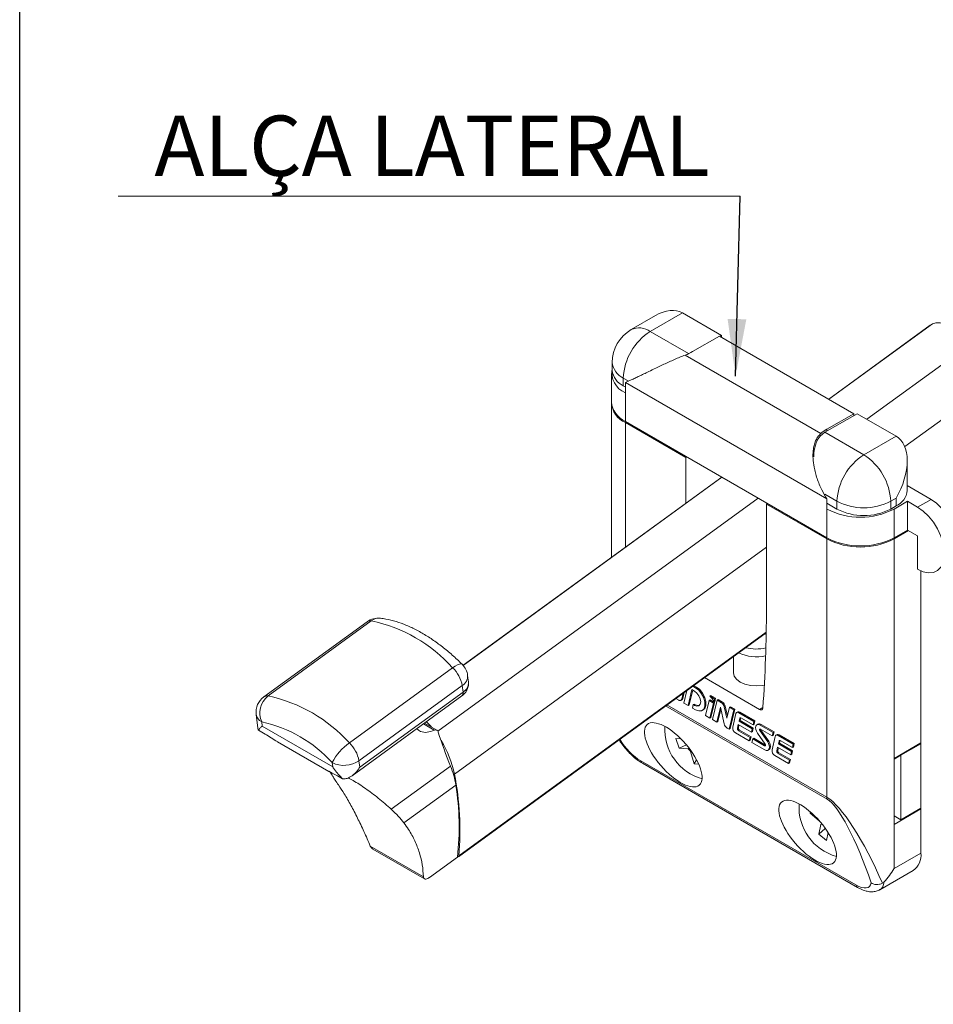
# Paper-space layout 'PAG.(3)' of a CAD drawing. Units: millimetres. Extents: x 10 to 4991, y -15 to 287.
# Drawn here: x 10 to 42, y 216 to 251 of the extents above; entities that cross this region are included whole.
import ezdxf

# ---------------------------------------------------------------- set-up
doc = ezdxf.new("R2010")
doc.units = ezdxf.units.MM
doc.layers.add('DESENHO', color=179, linetype='Continuous', lineweight=15)
doc.layers.add('LAYOUT_', color=7, linetype='Continuous', lineweight=30)
doc.styles.add('SLDTEXTSTYLE0', font='TXT', dxfattribs={"width": 0.605})
doc.dimstyles.new('SLDDIMSTYLE3', dxfattribs={"dimtxt": 0.18, "dimasz": 2, "dimexe": 0, "dimexo": 0.0625, "dimgap": 0, "dimtad": 0, "dimtih": 1, "dimtoh": 1, "dimdec": 0, "dimrnd": 1e-09, "dimzin": 0, "dimdsep": 46, "dimtxsty": 'Standard', "dimsah": 1, "dimcen": 0.09, "dimadec": 0, "dimazin": 0, "dimtfac": 2, "dimtdec": 0, "dimtofl": 0, "dimtmove": 0, "dimatfit": 3, "dimfxl": 1, "dimfrac": 2, "dimtolj": 1, "dimtzin": 0, "dimarcsym": 0})

# ---------------------------------------------------------------- blocks, each defined once
blk = doc.blocks.new('SW_NOTE_19')
at = {"layer": 'DESENHO', "color": 0}
blk.add_line((-21.821, 0), (0, 0), dxfattribs=at)
at = {"layer": 'DESENHO', "color": 0, "insert": (-10.807, 2.833), "char_height": 2.11667, "attachment_point": 2, "style": 'SLDTEXTSTYLE0'}
blk.add_mtext('ALÇA LATERAL', dxfattribs=at)

psp = doc.layouts.new('PAG.(3)')

# ---------------------------------------------------------------- linework, layer by layer
at = {"color": 7, "linetype": 'Continuous', "lineweight": 15}
for p, q in [((32.291242, 240.30552), (31.435959, 239.811776)), ((33.233943, 240.398892), (32.102572, 239.745765)), ((34.601016, 239.609697), (33.233943, 240.398892)), ((32.102572, 239.745765), (33.450702, 238.967506)), ((33.587496, 239.038218), (34.530305, 239.58249)), ((39.24435, 236.86113), (34.530305, 239.58249)), ((34.542096, 239.575683), (34.601016, 239.609697)), ((34.601016, 239.609697), (34.601016, 239.54167)), ((33.327983, 238.915896), (38.08965, 236.167044)), ((30.769239, 238.657044), (30.769239, 238.384864)), ((30.742318, 238.276003), (30.742318, 237.268936)), ((31.159763, 238.112772), (31.159763, 237.840592)), ((31.348087, 238.004055), (31.159763, 238.112772)), ((31.159763, 237.840592), (31.230474, 237.799771)), ((38.301541, 233.867456), (31.230474, 237.949497)), ((31.230474, 237.949497), (31.230474, 237.595663)), ((31.230474, 237.595663), (31.230474, 236.588596)), ((30.742318, 237.228109), (30.742318, 231.820752)), ((39.362202, 236.861123), (38.230831, 236.207997)), ((39.24435, 236.86113), (38.301541, 236.316858)), ((39.24435, 236.793089), (39.24435, 236.86113)), ((40.729275, 236.071929), (39.362202, 236.861123)), ((31.230474, 236.588596), (38.301541, 232.506555)), ((31.230474, 236.547769), (33.351794, 235.323156)), ((31.230474, 236.547769), (31.230474, 232.176007)), ((38.230831, 236.207997), (39.597904, 235.418802)), ((38.301541, 236.248817), (38.301541, 236.316858)), ((39.597904, 235.418802), (40.729275, 236.071929)), ((33.351794, 235.323156), (33.387155, 235.34357)), ((33.351794, 233.719796), (33.351794, 235.323156)), ((41.119799, 234.166755), (41.119799, 235.208778)), ((41.954926, 233.853792), (41.119799, 234.335901)), ((38.655095, 233.785809), (38.230831, 234.030731)), ((36.180221, 233.69034), (36.215582, 233.710754)), ((36.180221, 233.69034), (38.301541, 232.465728)), ((36.180221, 233.69034), (36.180221, 230.015907)), ((38.301541, 233.867456), (38.301541, 233.513622)), ((38.301541, 233.717731), (38.655095, 233.513629)), ((38.655095, 233.513629), (38.655095, 233.785809)), ((40.729275, 233.894663), (40.540713, 233.785809)), ((40.540713, 233.785809), (40.540713, 233.513629)), ((40.540713, 233.513629), (40.729275, 233.622483)), ((40.658564, 233.513622), (41.129969, 233.785758)), ((40.729275, 233.622483), (40.729275, 233.894663)), ((41.129969, 233.785758), (41.483522, 233.581656)), ((41.129969, 233.785758), (41.129969, 232.778691)), ((41.483522, 233.581656), (41.954926, 233.853792)), ((38.301541, 233.513622), (38.301541, 232.506555)), ((40.658564, 233.513622), (40.658564, 232.506555)), ((40.658564, 232.506555), (41.129969, 232.778691)), ((40.658564, 232.465728), (41.16533, 232.758278)), ((41.129969, 232.778691), (41.483522, 232.574589)), ((41.483522, 232.574589), (41.483522, 231.404214)), ((38.301541, 223.400446), (38.301541, 232.465728)), ((40.658564, 232.465728), (40.658564, 224.763026)), ((41.601373, 231.344719), (41.601373, 225.307298)), ((35.026668, 228.340694), (35.026668, 227.770187)), ((35.937291, 226.481713), (34.005019, 227.59719)), ((33.207127, 226.841769), (33.257666, 227.053305)), ((33.242483, 226.86218), (33.29456, 227.080154)), ((33.384389, 227.145527), (33.279796, 226.707745)), ((33.433131, 226.619227), (33.566808, 227.17875)), ((33.468486, 226.639638), (33.593593, 227.163287)), ((33.566808, 227.17875), (33.659789, 227.125073)), ((33.689593, 227.245531), (33.596026, 227.299546)), ((33.724948, 227.265941), (33.627305, 227.322309)), ((33.689593, 227.245531), (33.724948, 227.265941)), ((33.002666, 226.867729), (33.105753, 226.808219)), ((33.179506, 226.800915), (33.214861, 226.821325)), ((33.207127, 226.841769), (33.242483, 226.86218)), ((33.279796, 226.707745), (33.433131, 226.619227)), ((33.615368, 226.651687), (33.650723, 226.672097)), ((33.695145, 226.646453), (33.650723, 226.672097)), ((34.171756, 226.795105), (34.045304, 226.265827)), ((34.171756, 226.795105), (34.207112, 226.815515)), ((34.32509, 226.706587), (34.171756, 226.795105)), ((34.192155, 226.955408), (34.22751, 226.975819)), ((34.36122, 226.857809), (34.192155, 226.955408)), ((34.198638, 226.177309), (34.32509, 226.706587)), ((34.328173, 226.745628), (34.207112, 226.815515)), ((34.396575, 226.878219), (34.22751, 226.975819)), ((34.233994, 226.197719), (34.360446, 226.726997)), ((34.45322, 226.804698), (34.290639, 226.124198)), ((34.32509, 226.706587), (34.360446, 226.726997)), ((34.331399, 226.732992), (34.36122, 226.857809)), ((34.331399, 226.732992), (34.366754, 226.753402)), ((34.360446, 226.726997), (34.34073, 226.738379)), ((34.36122, 226.857809), (34.396575, 226.878219)), ((34.366754, 226.753402), (34.396575, 226.878219)), ((34.45322, 226.804698), (34.488575, 226.825109)), ((34.60249, 226.718527), (34.45322, 226.804698)), ((34.637845, 226.738937), (34.488575, 226.825109)), ((34.60249, 226.718527), (34.637845, 226.738937)), ((38.309573, 223.334637), (32.642922, 226.605925)), ((32.689796, 226.640038), (38.301541, 223.400446)), ((33.433131, 226.619227), (33.468486, 226.639638)), ((33.615368, 226.651687), (33.586465, 226.530709)), ((33.586465, 226.530709), (33.689593, 226.471175)), ((33.659789, 226.626043), (33.615368, 226.651687)), ((33.659789, 226.626043), (33.695145, 226.646453)), ((33.926658, 226.4477), (33.962013, 226.46811)), ((34.443973, 226.03568), (34.569794, 226.562316)), ((34.479328, 226.056091), (34.584468, 226.496164)), ((34.569794, 226.562316), (34.700244, 225.974241)), ((34.702572, 226.574248), (34.737927, 226.594658)), ((34.791136, 226.174997), (34.702572, 226.574248)), ((34.811817, 226.261559), (34.737927, 226.594658)), ((34.882389, 226.556944), (34.791136, 226.174997)), ((34.873142, 225.787926), (35.035723, 226.468427)), ((34.882389, 226.556944), (34.917744, 226.577355)), ((35.035723, 226.468427), (34.882389, 226.556944)), ((34.908497, 225.808337), (35.071079, 226.488837)), ((35.071079, 226.488837), (34.917744, 226.577355)), ((35.108392, 226.334402), (34.996392, 225.865613)), ((35.035723, 226.468427), (35.071079, 226.488837)), ((35.171369, 226.395667), (35.136014, 226.375257)), ((35.209767, 226.367953), (35.245122, 226.388363)), ((35.741476, 226.061004), (35.209767, 226.367953)), ((35.776832, 226.081414), (35.245122, 226.388363)), ((35.937291, 226.481713), (36.055568, 226.549993)), ((34.045304, 226.265827), (34.198638, 226.177309)), ((34.198638, 226.177309), (34.233994, 226.197719)), ((34.290639, 226.124198), (34.443973, 226.03568)), ((34.443973, 226.03568), (34.479328, 226.056091)), ((35.220178, 226.071979), (35.24387, 226.171143)), ((35.220178, 226.071979), (35.255533, 226.092389)), ((35.680596, 225.806185), (35.220178, 226.071979)), ((35.24387, 226.171143), (35.276789, 226.190147)), ((35.255533, 226.092389), (35.278738, 226.189515)), ((35.715952, 225.826595), (35.255533, 226.092389)), ((35.287316, 226.185522), (35.712573, 225.940026)), ((35.712573, 225.940026), (35.741476, 226.061004)), ((35.741476, 226.061004), (35.776832, 226.081414)), ((35.747928, 225.960436), (35.776832, 226.081414)), ((34.800327, 225.829962), (34.873142, 225.787926)), ((34.873142, 225.787926), (34.908497, 225.808337)), ((35.097767, 225.658253), (35.578895, 225.380504)), ((35.160773, 225.823332), (35.191275, 225.951001)), ((35.160773, 225.823332), (35.196128, 225.843742)), ((35.191275, 225.951001), (35.651693, 225.685207)), ((35.196128, 225.843742), (35.218059, 225.935538)), ((35.204219, 225.734463), (35.239574, 225.754873)), ((35.607798, 225.501482), (35.204219, 225.734463)), ((35.643154, 225.521892), (35.239574, 225.754873)), ((35.651693, 225.685207), (35.680596, 225.806185)), ((35.651693, 225.685207), (35.687048, 225.705617)), ((35.680596, 225.806185), (35.715952, 225.826595)), ((35.687048, 225.705617), (35.715952, 225.826595)), ((35.712573, 225.940026), (35.747928, 225.960436)), ((35.881724, 225.966006), (35.846369, 225.945595)), ((35.86273, 225.654698), (36.133813, 225.259607)), ((35.953062, 225.739407), (35.988418, 225.759817)), ((36.224146, 225.344317), (35.953062, 225.739407)), ((35.961066, 225.934238), (35.996421, 225.954648)), ((36.41598, 225.671621), (35.961066, 225.934238)), ((35.971129, 225.790765), (36.387077, 225.550644)), ((36.259501, 225.364727), (35.988418, 225.759817)), ((36.451335, 225.692032), (35.996421, 225.954648)), ((36.387077, 225.550644), (36.41598, 225.671621)), ((36.41598, 225.671621), (36.451335, 225.692032)), ((36.422432, 225.571054), (36.451335, 225.692032)), ((33.172087, 225.456158), (33.003251, 225.467183)), ((33.003251, 225.467183), (33.113115, 225.117616)), ((35.578895, 225.380504), (35.607798, 225.501482)), ((35.578895, 225.380504), (35.61425, 225.400914)), ((35.607798, 225.501482), (35.643154, 225.521892)), ((35.61425, 225.400914), (35.643154, 225.521892)), ((35.699799, 225.448371), (35.670896, 225.327393)), ((35.670896, 225.327393), (36.12581, 225.064777)), ((35.699799, 225.448371), (35.735154, 225.468781)), ((36.115746, 225.20825), (35.699799, 225.448371)), ((36.145029, 225.232165), (35.735154, 225.468781)), ((36.224146, 225.344317), (36.259501, 225.364727)), ((36.488649, 225.537597), (36.376649, 225.068808)), ((36.387077, 225.550644), (36.422432, 225.571054)), ((36.551626, 225.598862), (36.51627, 225.578451)), ((36.590024, 225.571148), (36.625379, 225.591558)), ((37.121733, 225.264199), (36.590024, 225.571148)), ((36.600434, 225.275174), (36.624126, 225.374338)), ((36.600434, 225.275174), (36.63579, 225.295584)), ((36.624126, 225.374338), (36.657046, 225.393342)), ((37.157088, 225.284609), (36.625379, 225.591558)), ((36.63579, 225.295584), (36.658994, 225.392709)), ((37.096208, 225.02979), (36.63579, 225.295584)), ((36.667573, 225.388717), (37.09283, 225.143221)), ((37.121733, 225.264199), (37.157088, 225.284609)), ((37.128185, 225.163631), (37.157088, 225.284609)), ((41.601373, 225.307298), (40.658564, 224.763026)), ((41.601373, 225.28008), (40.894266, 224.871876)), ((41.577799, 225.293689), (41.601373, 225.28008)), ((41.601373, 225.28008), (41.601373, 223.020984)), ((33.373995, 225.235723), (33.113115, 225.117616)), ((33.113115, 225.117616), (33.425584, 225.097211)), ((33.463744, 225.123926), (33.425584, 225.097211)), ((33.535516, 225.026915), (33.511064, 225.009797)), ((33.511064, 225.009797), (33.649604, 224.568993)), ((36.115746, 225.20825), (36.14555, 225.225455)), ((36.240507, 225.053419), (36.275862, 225.073829)), ((36.541029, 225.026527), (36.571531, 225.154196)), ((36.541029, 225.026527), (36.576385, 225.046937)), ((36.571531, 225.154196), (37.03195, 224.888402)), ((36.576385, 225.046937), (36.598316, 225.138733)), ((36.584476, 224.937658), (36.619831, 224.958068)), ((36.988055, 224.704676), (36.584476, 224.937658)), ((37.060853, 225.00938), (36.600434, 225.275174)), ((37.02341, 224.725087), (36.619831, 224.958068)), ((37.03195, 224.888402), (37.060853, 225.00938)), ((37.060853, 225.00938), (37.096208, 225.02979)), ((37.067305, 224.908812), (37.096208, 225.02979)), ((37.09283, 225.143221), (37.121733, 225.264199)), ((37.09283, 225.143221), (37.128185, 225.163631)), ((31.772919, 224.678404), (39.315391, 220.324227)), ((31.833937, 224.591598), (39.376409, 220.237421)), ((33.731618, 224.71191), (33.649604, 224.568993)), ((36.478023, 224.861448), (36.959152, 224.583699)), ((36.959152, 224.583699), (36.988055, 224.704676)), ((36.959152, 224.583699), (36.994507, 224.604109)), ((36.988055, 224.704676), (37.02341, 224.725087)), ((36.994507, 224.604109), (37.02341, 224.725087)), ((37.03195, 224.888402), (37.067305, 224.908812)), ((40.658564, 224.735786), (40.894266, 224.871876)), ((40.658564, 224.763026), (40.658564, 222.449494)), ((40.870692, 224.885485), (40.894266, 224.871876)), ((40.894266, 224.871876), (40.894266, 222.61278)), ((33.649604, 224.568993), (33.806219, 224.558766)), ((37.719509, 222.889608), (37.709283, 222.841213)), ((40.658564, 222.449494), (41.601373, 222.993766)), ((41.601373, 223.020984), (40.894266, 222.61278)), ((41.577799, 223.007375), (41.601373, 222.993766)), ((41.601373, 222.993766), (41.601373, 221.442339)), ((37.768475, 222.846456), (37.709283, 222.841213)), ((37.709283, 222.841213), (38.04328, 222.564525)), ((38.04458, 222.565198), (38.04328, 222.564525)), ((40.658564, 222.74887), (40.894266, 222.61278)), ((40.894266, 222.61278), (40.658564, 222.748848)), ((38.092817, 222.446931), (38.020182, 222.103175)), ((38.247015, 222.309126), (38.020182, 222.103175)), ((38.12835, 222.465345), (38.092817, 222.446931)), ((40.658564, 222.449494), (40.658564, 220.898067)), ((38.020182, 222.103175), (38.285048, 221.883755)), ((38.285048, 221.883755), (38.34435, 222.164411)), ((40.658564, 220.898067), (41.601373, 221.442339)), ((40.154192, 220.155884), (41.325177, 220.831879))]:
    psp.add_line(p, q, dxfattribs=at)
at = {"color": 7, "linetype": 'Continuous', "lineweight": 0}
for p, q in [((22.169214, 229.559641), (18.546452, 226.923178)), ((22.316773, 229.592007), (18.694011, 226.955544)), ((25.16949, 227.945168), (21.546728, 225.308705)), ((25.725703, 227.44419), (25.698234, 227.671776)), ((25.507775, 227.319755), (21.885013, 224.683293)), ((21.912481, 224.455707), (25.535244, 227.09217)), ((25.535244, 227.09217), (25.507775, 227.319755)), ((21.645182, 224.156521), (25.495683, 226.95872)), ((18.276871, 226.304259), (18.334794, 225.824355)), ((18.471281, 226.043954), (18.489257, 225.895025)), ((24.525654, 225.755818), (24.144849, 225.975652)), ((24.617639, 225.757209), (24.186605, 226.006039)), ((18.350768, 225.7593), (18.33628, 225.83996)), ((18.36408, 225.751482), (18.350768, 225.7593)), ((18.540857, 225.649431), (18.36408, 225.751482)), ((18.489257, 225.895025), (20.96413, 224.46631)), ((19.020491, 225.348746), (20.830131, 224.304063)), ((20.96413, 224.46631), (20.946155, 224.61524)), ((21.885013, 224.683293), (21.912481, 224.455707)), ((20.851075, 224.318541), (20.947679, 224.174251)), ((25.096168, 224.48958), (23.019445, 222.978246)), ((21.310359, 224.050632), (21.133582, 224.152683)), ((21.323226, 224.043337), (21.310359, 224.050632)), ((25.283027, 223.828624), (23.462947, 222.504061)), ((22.282107, 221.688654), (24.14713, 220.611999)), ((22.37001, 221.583912), (24.182847, 220.537383)), ((25.33954, 221.301563), (24.357367, 220.586787))]:
    psp.add_line(p, q, dxfattribs=at)
at = {"color": 7, "linetype": 'Continuous', "lineweight": 15, "flags": 128}
for points in [[(41.483522, 231.404214), (41.679543, 231.314845), (41.866997, 231.276963), (42.037691, 231.292226), (42.184166, 231.359965), (42.300019, 231.477221), (42.380187, 231.638868), (42.421166, 231.837842), (42.421166, 232.065447), (42.380187, 232.311735), (42.300019, 232.565942), (42.184166, 232.816959), (42.037691, 233.053814), (41.866997, 233.266156), (41.679543, 233.444704), (41.483522, 233.581656)], [(41.954926, 233.853792), (42.150947, 233.71684), (42.338401, 233.538292), (42.509096, 233.32595), (42.65557, 233.089095), (42.771423, 232.838078), (42.851591, 232.583871), (42.892571, 232.337583), (42.892571, 232.109978), (42.851591, 231.911004), (42.771423, 231.749357), (42.65557, 231.632101), (42.621539, 231.610339)], [(36.064078, 229.095669), (36.13702, 229.118133), (36.172373, 229.132026)], [(35.026668, 227.770187), (35.053927, 227.650657), (35.133847, 227.539272), (35.260982, 227.443624), (35.426668, 227.37023), (35.619612, 227.324093), (35.826668, 227.308357), (36.033723, 227.324093), (36.106541, 227.33754)], [(33.659789, 227.125073), (33.742478, 227.058345), (33.812577, 226.963789), (33.859416, 226.855801), (33.875864, 226.750821), (33.859416, 226.664831), (33.812577, 226.610922), (33.742478, 226.597302), (33.659789, 226.626043)], [(33.689593, 226.471175), (33.804268, 226.428324), (33.905112, 226.437341), (33.979961, 226.497138), (34.019787, 226.600503), (34.019787, 226.734969), (33.979961, 226.884316), (33.905112, 227.030532), (33.804268, 227.155981), (33.689593, 227.245531)], [(33.962013, 226.46811), (34.015316, 226.517548), (34.055142, 226.620913), (34.055142, 226.755379), (34.015316, 226.904726), (33.940467, 227.050942), (33.839623, 227.176391), (33.724948, 227.265941)], [(33.105753, 226.808219), (33.123052, 226.7999), (33.139873, 226.795148), (33.155749, 226.794094), (33.17024, 226.796767), (33.182944, 226.803094), (33.193511, 226.8129), (33.201647, 226.825911), (33.207127, 226.841769)], [(33.829217, 226.622897), (33.777833, 226.617712), (33.695145, 226.646453)], [(35.209767, 226.367953), (35.192467, 226.376272), (35.175647, 226.381024), (35.159771, 226.382078), (35.14528, 226.379404), (35.132575, 226.373077), (35.122009, 226.363272), (35.113872, 226.35026), (35.108392, 226.334402)], [(36.05475, 226.538904), (36.050943, 226.51619), (36.04321, 226.496987), (36.031816, 226.481958), (36.017157, 226.471623), (35.999738, 226.466339), (35.980161, 226.466288), (35.959103, 226.471473), (35.937291, 226.481713)], [(35.24387, 226.171143), (35.246218, 226.177939), (35.249705, 226.183516), (35.254234, 226.187718), (35.259679, 226.19043), (35.265889, 226.191575), (35.272693, 226.191124), (35.279902, 226.189087), (35.287316, 226.185522)], [(35.961066, 225.934238), (35.91138, 225.953918), (35.86647, 225.9537), (35.830653, 225.933605), (35.807371, 225.895565), (35.798863, 225.843236), (35.805946, 225.781649), (35.82794, 225.716722), (35.86273, 225.654698)], [(35.953062, 225.739407), (35.946671, 225.750802), (35.94263, 225.762731), (35.941329, 225.774046), (35.942892, 225.78366), (35.947169, 225.790649), (35.95375, 225.794341), (35.962001, 225.794381), (35.971129, 225.790765)], [(36.12581, 225.064777), (36.175495, 225.045097), (36.220405, 225.045315), (36.256223, 225.065409), (36.279504, 225.103449), (36.288012, 225.155778), (36.280929, 225.217366), (36.258936, 225.282292), (36.224146, 225.344317)], [(36.275862, 225.073829), (36.291578, 225.085819), (36.31486, 225.123859), (36.323368, 225.176188), (36.316285, 225.237776), (36.294291, 225.302702), (36.259501, 225.364727)], [(36.590024, 225.571148), (36.572724, 225.579467), (36.555903, 225.584219), (36.540028, 225.585273), (36.525537, 225.582599), (36.512832, 225.576272), (36.502265, 225.566467), (36.494129, 225.553455), (36.488649, 225.537597)], [(36.624126, 225.374338), (36.626475, 225.381134), (36.629962, 225.386711), (36.63449, 225.390913), (36.639935, 225.393624), (36.646146, 225.39477), (36.652949, 225.394318), (36.660158, 225.392282), (36.667573, 225.388717)], [(36.133813, 225.259607), (36.140205, 225.248212), (36.144245, 225.236283), (36.145547, 225.224968), (36.143984, 225.215354), (36.139706, 225.208366), (36.133126, 225.204674), (36.124875, 225.204634), (36.115746, 225.20825)]]:
    psp.add_lwpolyline(points, dxfattribs=at)
at = {"color": 7, "linetype": 'Continuous', "lineweight": 0, "flags": 128}
psp.add_lwpolyline([(25.16949, 227.945168), (25.258128, 228.004748), (25.338243, 228.048461), (25.406758, 228.074629), (25.46104, 228.082246), (25.499001, 228.071018), (25.505331, 228.065727)], dxfattribs=at)
at = {"color": 7, "linetype": 'Continuous', "lineweight": 15}
for centre, radius, start, end in [((32.102572, 238.657044), 1.333333, 119.9973117, 180), ((31.712012, 239.20059), 0.670636, 54.3824225, 114.307119), ((33.206718, 238.019624), 2.049073, 122.6054783, 177.3945215), ((32.688387, 240.609278), 1.810146, 290.6917299, 299.7822848), ((31.523716, 238.305353), 0.767888, 169.2764693, 247.5496783), ((31.436515, 238.723586), 0.670586, 185.6947993, 245.6253417), ((31.436515, 238.451406), 0.670586, 185.6947993, 245.6253417), ((31.576413, 237.352113), 0.838232, 185.6947993, 245.6253417), ((31.555559, 237.294198), 0.814148, 183.2161142, 246.4658576), ((38.965851, 235.152527), 1.340512, 119.7069519, 130.8159742), ((40.70205, 233.692661), 2.049073, 122.6054783, 177.3945215), ((38.493758, 233.692661), 2.049073, 2.6054785, 57.3945217), ((40.452523, 234.233297), 0.670586, 294.3746583, 354.3052007), ((39.597904, 235.605424), 2.049363, 242.6096722, 297.3903278), ((39.480053, 235.788141), 2.561703, 242.6096722, 297.3903278), ((39.597904, 235.333243), 2.049363, 242.6096722, 297.3903278), ((39.480053, 234.781074), 2.561703, 242.6096722, 297.3903278), ((39.480053, 234.740246), 2.561703, 242.6096722, 297.3903278), ((-11.057639, 229.97976), 47.237874, 355.8228157, 0.0438427), ((35.829767, 229.770236), 1.442516, 244.3189503, 282.9307317), ((35.827093, 230.135847), 1.534262, 255.7670523, 282.5718021), ((33.182854, 226.87273), 0.060555, 301.908941, 349.9663461), ((34.476839, 226.524515), 0.231147, 12.4247079, 57.0710806), ((34.512194, 226.544925), 0.231147, 12.4247079, 57.0710806), ((35.202071, 226.32966), 0.072798, 53.7446188, 114.9449227), ((34.925978, 226.023974), 0.231147, 192.4247079, 237.0710806), ((35.929653, 225.865205), 0.111615, 53.2591266, 115.430415), ((34.420163, 225.787242), 1.809107, 176.8117064, 254.4740077), ((35.210287, 225.841723), 0.215225, 173.6269529, 238.4795151), ((35.252442, 225.813093), 0.092239, 173.6269529, 238.4795151), ((35.287797, 225.833503), 0.092239, 173.6269529, 238.4795151), ((36.042588, 225.797971), 0.066258, 189.3037527, 215.158323), ((36.582328, 225.532855), 0.072798, 53.7446188, 114.9449227), ((36.590544, 225.044918), 0.215225, 173.6269529, 238.4795151), ((36.632699, 225.016288), 0.092239, 173.6269529, 238.4795151), ((36.668054, 225.036698), 0.092239, 173.6269529, 238.4795151), ((31.904399, 224.705976), 0.13434, 191.8435742, 238.3648799), ((38.55656, 223.398174), 0.255028, 179.489544, 194.4264389), ((39.113394, 223.048537), 1.789386, 176.2200996, 254.553158), ((40.967126, 221.361587), 0.639367, 304.0563508, 7.2558296), ((39.446879, 220.351803), 0.134348, 191.844421, 238.34778)]:
    psp.add_arc(centre, radius, start, end, dxfattribs=at)
at = {"color": 7, "linetype": 'Continuous', "lineweight": 0}
for centre, radius, start, end in [((22.561497, 229.020606), 0.666667, 83.4084862, 126.0452277), ((22.283882, 229.389409), 0.20525, 80.7787831, 123.9640761), ((22.591552, 229.233813), 0.451449, 84.0741162, 127.4926997), ((21.210806, 224.381997), 5.326102, 41.9900624, 78.0153142), ((25.036371, 227.591892), 0.666667, 6.8820699, 45.2988735), ((24.376813, 227.112214), 1.149847, 10.3985636, 46.4192791), ((25.314781, 227.651708), 0.383978, 300.1733863, 2.9958486), ((25.342249, 227.424122), 0.383978, 300.1733863, 2.9958486), ((25.402949, 227.0588), 0.136438, 312.8181366, 14.1570226), ((18.938735, 226.384143), 0.666667, 126.0452277, 186.8820699), ((19.191091, 226.351087), 0.782596, 129.4324982, 203.1072788), ((18.66112, 226.752946), 0.20525, 80.7787831, 123.9640761), ((17.588044, 221.745534), 5.326102, 41.9900624, 78.0153142), ((18.628619, 226.364213), 0.356821, 189.6729487, 243.8359177), ((17.511801, 221.524012), 4.620658, 41.9900624, 78.0153142), ((38.52544, 229.961489), 14.50128, 197.1388163, 202.1689955), ((22.644473, 223.751214), 1.905473, 125.1768032, 153.0350895), ((20.754051, 224.475752), 1.149847, 10.3985636, 46.4192791), ((21.357985, 225.443899), 0.925354, 243.5733657, 304.7182523), ((22.435866, 223.380593), 2.882197, 8.9427543, 22.6295401), ((15.946729, 222.355675), 9.451775, 353.5967465, 8.9654165)]:
    psp.add_arc(centre, radius, start, end, dxfattribs=at)
at = {"color": 7, "linetype": 'Continuous', "lineweight": 15}
for centre, major_axis, ratio, start_param, end_param in [((32.291134, 238.765898), (0.942847, 1.632971), 0.577334631, 0.000040632, 0.785357531), ((39.17364, 234.575003), (-0.942847, 1.632971), 0.577334631, 6.283144675, 7.068542839), ((39.786466, 234.438935), (0.942847, 1.632971), 0.577334631, 4.712429612, 6.283225939), ((31.58345, 225.385567), (-0.66015, 0.770173), 0.410799244, 1.170769906, 2.279517752), ((39.480053, 220.017623), (-1.470946, 3.434194), 0.228188114, 4.72049262, 5.987287888), ((39.252382, 219.815746), (-1.123846, 3.553496), 0.201902332, 4.812496938, 6.065961759), ((39.125923, 221.03139), (-0.66015, 0.770173), 0.410799244, 2.279517752, 3.483371531), ((39.353594, 221.233267), (-0.834217, 1.054576), 0.453644475, 3.075120653, 3.565656265)]:
    psp.add_ellipse(centre, major_axis=major_axis, ratio=ratio, start_param=start_param, end_param=end_param, dxfattribs=at)
for centre in [(32.911846, 224.889461), (37.625891, 222.1681)]:
    psp.add_ellipse(centre, major_axis=(-0.913207, 1.065406), ratio=0.410799244, dxfattribs=at)
for points, knots in [([(31.230474, 237.949497), (31.231302, 237.949875), (31.295139, 237.978962), (31.405095, 238.03007), (31.571572, 238.108912), (31.718799, 238.179261), (31.87753, 238.255486), (32.070951, 238.348481), (32.305043, 238.460678), (32.549624, 238.576361), (32.770929, 238.678685), (32.959244, 238.763256), (33.148887, 238.845349), (33.267649, 238.89213), (33.327983, 238.915896)], [0, 0, 0, 0, 0.001747003, 0.134567548, 0.214032724, 0.293952593, 0.375437162, 0.457539588, 0.573636985, 0.692646407, 0.768427482, 0.845719924, 0.921621658, 1, 1, 1, 1]), ([(38.08965, 236.167044), (38.054039, 236.130982), (37.981579, 236.057606), (37.904058, 235.912131), (37.849572, 235.748213), (37.814077, 235.541169), (37.809197, 235.285737), (37.842339, 235.02116), (37.895733, 234.786427), (37.957106, 234.584513), (38.033446, 234.382818), (38.142587, 234.14202), (38.236967, 233.97153), (38.300714, 233.86879), (38.301541, 233.867456)], [0, 0, 0, 0, 0.075823064, 0.154280576, 0.229992547, 0.307354037, 0.423269985, 0.542461989, 0.62177878, 0.701698043, 0.783311153, 0.865433111, 0.998253006, 1, 1, 1, 1]), ([(34.192155, 226.955408), (34.212612, 226.936203), (34.250332, 226.900794), (34.293731, 226.840128), (34.320872, 226.783033), (34.327878, 226.749732), (34.331399, 226.732992)], [0, 0, 0, 0, 0.326111666, 0.601267316, 0.799557854, 1, 1, 1, 1]), ([(31.009968, 225.417544), (31.029087, 225.38592), (31.088396, 225.287819), (31.213648, 225.12808), (31.377388, 224.946605), (31.554001, 224.784792), (31.707867, 224.667872), (31.801584, 224.611172), (31.833937, 224.591598)], [0, 0, 0, 0, 0.096008218, 0.29782629, 0.496708013, 0.694900586, 0.894674148, 1, 1, 1, 1]), ([(33.425584, 225.097211), (33.433775, 225.095482), (33.450089, 225.092037), (33.475655, 225.0713), (33.498041, 225.042922), (33.506702, 225.020892), (33.511064, 225.009797)], [0, 0, 0, 0, 0.25108571, 0.500105739, 0.748240218, 1, 1, 1, 1]), ([(40.658564, 220.898067), (40.657735, 220.896733), (40.606085, 220.813654), (40.497105, 220.65105), (40.373079, 220.502467), (40.310767, 220.427816)], [0, 0, 0, 0, 0.00804922, 0.501630722, 1, 1, 1, 1]), ([(39.376409, 220.237421), (39.409486, 220.219267), (39.508778, 220.164771), (39.663823, 220.106947), (39.838007, 220.07724), (39.992881, 220.090932), (40.102616, 220.120583), (40.149988, 220.156029), (40.157854, 220.161915)], [0, 0, 0, 0, 0.126667299, 0.3802383025, 0.5948754113, 0.7852582062, 0.9643431943, 1, 1, 1, 1]), ([(40.251749, 220.381094), (40.21761, 220.367125), (40.149347, 220.339193), (40.034823, 220.332533), (39.934208, 220.352351), (39.877457, 220.380656), (39.854714, 220.396124), (39.853931, 220.396657)], [0, 0, 0, 0, 0.259569748, 0.519017603, 0.781662262, 0.992483566, 1, 1, 1, 1]), ([(40.251749, 220.381094), (40.266504, 220.390063), (40.28807, 220.403172), (40.305319, 220.421901), (40.310767, 220.427816)], [0, 0, 0, 0, 0.68418443, 1, 1, 1, 1])]:
    psp.add_open_spline(points, degree=3, knots=knots, dxfattribs=at)
at = {"color": 7, "linetype": 'Continuous', "lineweight": 0}
for points, knots in [([(25.50531, 228.065749), (25.446419, 228.12301), (25.276112, 228.288607), (24.986167, 228.542786), (24.634838, 228.816746), (24.277123, 229.059286), (23.915276, 229.268098), (23.551218, 229.440458), (23.187444, 229.572389), (22.882732, 229.649377), (22.700849, 229.674268), (22.638024, 229.682866)], [0, 0, 0, 0, 0.064532442, 0.18662262, 0.309226931, 0.432527251, 0.556654923, 0.681676556, 0.807491827, 0.933504269, 1, 1, 1, 1]), ([(25.495683, 226.95872), (25.525109, 226.982509), (25.593553, 227.037841), (25.674262, 227.148362), (25.722247, 227.283483), (25.738152, 227.386924), (25.724755, 227.438071), (25.723242, 227.443846)], [0, 0, 0, 0, 0.199351919, 0.463684335, 0.717719715, 0.968129111, 1, 1, 1, 1]), ([(18.350768, 225.7593), (18.355397, 225.76569), (18.364687, 225.778516), (18.390136, 225.804931), (18.423403, 225.836571), (18.457509, 225.867212), (18.480816, 225.887665), (18.488799, 225.894626), (18.489257, 225.895025)], [0, 0, 0, 0, 0.21833198, 0.438266514, 0.66280507, 0.888772744, 0.993624659, 1, 1, 1, 1]), ([(19.021953, 225.351476), (19.00522, 225.360075), (18.910074, 225.408968), (18.742705, 225.528873), (18.608393, 225.609094), (18.540857, 225.649431)], [0, 0, 0, 0, 0.0959169174, 0.5454025364, 1, 1, 1, 1]), ([(24.525654, 225.755818), (24.443201, 225.723638), (24.278347, 225.659299), (24.057611, 225.685602), (23.954987, 225.770801), (23.912188, 225.806333)], [0, 0, 0, 0, 0.368415832, 0.736601418, 1, 1, 1, 1]), ([(24.66811, 225.688139), (24.661776, 225.703504), (24.649106, 225.734243), (24.615107, 225.762232), (24.57483, 225.771957), (24.543657, 225.764882), (24.527786, 225.756892), (24.525654, 225.755818)], [0, 0, 0, 0, 0.2442023331, 0.488534825, 0.7291610582, 0.9636113608, 1, 1, 1, 1]), ([(21.133582, 224.152683), (21.069867, 224.187928), (20.942315, 224.258486), (20.840244, 224.292773), (20.831309, 224.304323), (20.83069, 224.305125)], [0, 0, 0, 0, 0.4815590577, 0.9640314167, 1, 1, 1, 1]), ([(20.96413, 224.46631), (20.964761, 224.465283), (20.975772, 224.447358), (21.009296, 224.394833), (21.068399, 224.311345), (21.146622, 224.215505), (21.231131, 224.124676), (21.292453, 224.070517), (21.323226, 224.043337)], [0, 0, 0, 0, 0.00637535, 0.11122741, 0.329870394, 0.549805649, 0.774073972, 1, 1, 1, 1]), ([(21.912481, 224.455707), (21.911964, 224.454859), (21.890397, 224.419501), (21.813349, 224.306456), (21.66979, 224.16123), (21.484966, 224.055718), (21.371411, 224.047026), (21.323226, 224.043337)], [0, 0, 0, 0, 0.003919067, 0.163412774, 0.538013812, 0.803966075, 1, 1, 1, 1]), ([(20.947679, 224.174251), (20.954472, 224.161152), (20.979915, 224.112087), (21.042636, 224.007144), (21.121281, 223.891384), (21.160971, 223.832963)], [0, 0, 0, 0, 0.152834545, 0.5724640834, 1, 1, 1, 1]), ([(21.499969, 224.080959), (21.558918, 224.050554), (21.762346, 223.945631), (22.116102, 223.710007), (22.562961, 223.37811), (22.866897, 223.111873), (23.019445, 222.978246)], [0, 0, 0, 0, 0.118011569, 0.407246243, 0.702492334, 1, 1, 1, 1]), ([(22.282107, 221.688654), (22.208004, 221.860156), (22.059364, 222.204161), (21.832297, 222.680197), (21.600952, 223.123386), (21.376868, 223.510745), (21.229154, 223.731202), (21.160971, 223.832963)], [0, 0, 0, 0, 0.202307202, 0.405796821, 0.612951133, 0.821341931, 1, 1, 1, 1]), ([(23.019445, 222.978246), (23.105453, 222.897863), (23.279715, 222.734998), (23.401347, 222.581699), (23.462947, 222.504061)], [0, 0, 0, 0, 0.493553969, 1, 1, 1, 1]), ([(24.14713, 220.611999), (24.137223, 220.75304), (24.117343, 221.036036), (24.013408, 221.456265), (23.853043, 221.869779), (23.66353, 222.219911), (23.518025, 222.426036), (23.462947, 222.504061)], [0, 0, 0, 0, 0.2129471809, 0.4272747182, 0.6458920545, 0.8659571316, 1, 1, 1, 1]), ([(22.371411, 221.586669), (22.365989, 221.588708), (22.335189, 221.600294), (22.305684, 221.639726), (22.2872, 221.678084), (22.282107, 221.688654)], [0, 0, 0, 0, 0.13405055, 0.761391124, 1, 1, 1, 1]), ([(24.14713, 220.611999), (24.15044, 220.591376), (24.157062, 220.550121), (24.199917, 220.524748), (24.261755, 220.531111), (24.318757, 220.559519), (24.351112, 220.58237), (24.357367, 220.586787)], [0, 0, 0, 0, 0.2393203373, 0.4787448517, 0.7150186728, 0.944908976, 1, 1, 1, 1])]:
    psp.add_open_spline(points, degree=3, knots=knots, dxfattribs=at)
at = {"layer": 'DESENHO', "linetype": 'Continuous', "lineweight": 0}
for p, q in [((41.928528, 239.961508), (38.365471, 237.368496)), ((42.005486, 240.008969), (38.372019, 237.364716)), ((41.928528, 239.961508), (42.005486, 240.008969)), ((43.283219, 239.271349), (39.701879, 236.665032)), ((43.933649, 237.816971), (41.032699, 235.705807)), ((34.611672, 234.636671), (25.536758, 228.03241)), ((34.61822, 234.632891), (25.541314, 228.02718)), ((35.895953, 233.895272), (24.654894, 225.714599)), ((36.180221, 232.17442), (25.235521, 224.209422)), ((25.37176, 221.314342), (36.173121, 229.175025)), ((36.173469, 229.195783), (25.38793, 221.346614))]:
    psp.add_line(p, q, dxfattribs=at)
at = {"layer": 'DESENHO', "linetype": 'Continuous', "lineweight": 0, "flags": 128}
for points in [[(42.005486, 240.008969), (42.129435, 240.046414), (42.275343, 240.043017), (42.437878, 239.998901), (42.611098, 239.915679), (42.788671, 239.796393), (42.964105, 239.645403), (43.130988, 239.46823), (43.283219, 239.271349)], [(24.250508, 226.052545), (24.265977, 226.037854), (24.427448, 225.867004)]]:
    psp.add_lwpolyline(points, dxfattribs=at)
at = {"layer": 'DESENHO', "linetype": 'Continuous', "lineweight": 0}
for centre, radius, start, end in [((21.706535, 223.481422), 3.603293, 11.6561294, 31.9464648), ((15.329686, 222.246598), 10.098428, 354.8869509, 11.2078821), ((25.348019, 221.347291), 0.039917, 258.9432087, 359.0285724)]:
    psp.add_arc(centre, radius, start, end, dxfattribs=at)
at = {"layer": 'LAYOUT_', "color": 7, "lineweight": 30}
psp.add_line((9.981197, 12.998594), (9.981197, 283.998594), dxfattribs=at)

# ---------------------------------------------------------------- block references
at = {"layer": 'DESENHO', "color": 7}
psp.add_blockref('SW_NOTE_19', (35.253656, 244.488166), dxfattribs=at)

# ---------------------------------------------------------------- leaders
psp.add_leader([(35.097132, 238.181458), (35.253656, 244.488166)], dimstyle='SLDDIMSTYLE3', dxfattribs=at)

doc.saveas('drawing.dxf')
